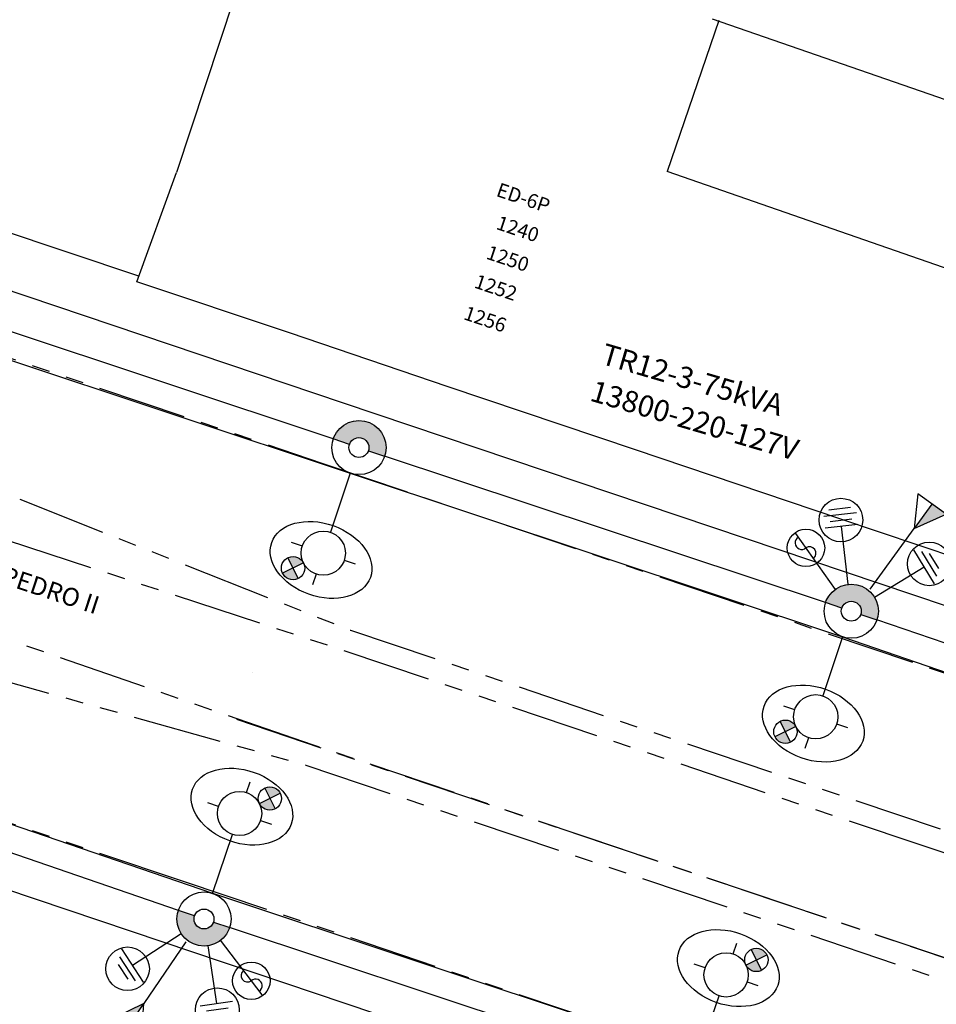
# Model space of a CAD drawing. Extents: x 1230 to 2419, y 400 to 1241.
# Drawn here: x 1647 to 1711, y 783 to 853 of the extents above; entities that cross this region are included whole.
import ezdxf
from ezdxf.enums import TextEntityAlignment as Align

# ---------------------------------------------------------------- set-up
doc = ezdxf.new("R2010")
doc.units = 0
doc.header["$LTSCALE"] = 2.5
doc.header["$MEASUREMENT"] = 0
doc.linetypes.add('PHANTOMX2', pattern=[5, 2.5, -0.5, 0.5, -0.5, 0.5, -0.5])
doc.layers.get('0').update_dxf_attribs({"linetype": 'CONTINUOUS'})
for name, color, linetype in [('1', 252, 'CONTINUOUS'), ('11', 252, 'CONTINUOUS'), ('2', 252, 'CONTINUOUS'), ('3', 252, 'CONTINUOUS'), ('LOGRA', 8, 'CONTINUOUS'), ('POSTE-FUTURO', 6, 'CONTINUOUS'), ('POSTE-NÚMERO', 5, 'CONTINUOUS'), ('RUA-PROJETADA', 10, 'CONTINUOUS'), ('TEXTO', 7, 'CONTINUOUS'), ('TEXTO-RUAS', 100, 'CONTINUOUS')]:
    doc.layers.add(name, color=color, linetype=linetype)
doc.styles.add('ARIAL', font='ARIAL.TTF')
doc.styles.add('L100', font='SIMPLEX.SHX', dxfattribs={"height": 1.25})
doc.styles.add('L80', font='simplex', dxfattribs={"height": 1})
doc.styles.add('SIMPLEX', font='simplex.shx')

# ---------------------------------------------------------------- blocks, each defined once
blk = doc.blocks.new('PF')
blk.add_hatch(color=256).paths.add_polyline_path([(0.7, 0), (1.905, 0, 1), (-1.905, 0), (-0.7, 0, -1)])
h = blk.add_hatch(color=256)
h.paths.add_polyline_path([(-1.68, -9.518), (-2.261, -10.098, 0.414214), (-1.1, -10.098)])
h.paths.add_polyline_path([(-1.1, -8.937, 0.414214), (-2.261, -8.937), (-1.68, -9.518)])
for p, q in [((-0.7, 0), (-1.905, 0)), ((0.7, 0), (1.905, 0)), ((0, -1.905), (0, -6.282)), ((-1.555, -7.838), (-2.361, -7.838)), ((1.555, -7.838), (2.361, -7.838)), ((-1.1, -10.098), (-2.261, -8.937)), ((-1.1, -8.937), (-2.261, -10.098)), ((0, -9.393), (0, -10.198))]:
    blk.add_line(p, q)
for centre, radius in [((0, 0), 1.905), ((0, 0), 0.7), ((0, -7.838), 1.555), ((-1.68, -9.518), 0.821)]:
    blk.add_circle(centre, radius)
blk.add_ellipse((0, -8.344), major_axis=(-3.682, 0.056), ratio=0.695437, start_param=-1.570796, end_param=4.712389)
at = {"layer": 'POSTE-NÚMERO', "style": 'SIMPLEX'}
blk.add_attdef('NRO', text='', height=1, rotation=90, dxfattribs=at).set_placement((-0.475, 2.316), align=Align.TOP_LEFT)
blk = doc.blocks.new('TRA1')
blk.add_hatch(color=256).paths.add_polyline_path([(3.489, 8.876), (2.289, 9.154), (1.807, 7.076)])
for p, q in [((1.089, 9.433), (1.807, 7.076)), ((3.489, 8.876), (1.089, 9.433)), ((2.289, 9.154), (1.807, 7.076)), ((1.807, 7.076), (3.489, 8.876)), ((0.619, 1.956), (1.807, 7.076)), ((-2.344, 6.519), (-4.357, 5.386)), ((-2.885, 6.695), (-4.227, 5.94)), ((-1.94, 5.801), (-3.953, 4.668)), ((-2.481, 5.978), (-3.823, 5.222)), ((4.652, 4.049), (2.388, 5.686)), ((4.585, 4.615), (2.946, 5.8)), ((4.498, 5.151), (3.483, 5.886)), ((-0.934, 1.66), (-2.946, 5.235)), ((1.116, 1.544), (3.52, 4.868)), ((-1.608, 0.983), (-5.718, 3.508))]:
    blk.add_line(p, q)
for centre, radius in [((-3.166, 5.625), 1.536), ((3.762, 5.203), 1.536), ((-4.669, 2.863), 1.317)]:
    blk.add_circle(centre, radius)
for centre, radius, start, end in [((-5.08, 3.074), 0.462, 143.93726, 332.93034), ((-4.289, 2.616), 0.453, 330.4852, 146.85054)]:
    blk.add_arc(centre, radius, start, end)

msp = doc.modelspace()

# ---------------------------------------------------------------- linework, layer by layer
at = {"layer": '1'}
for p, q in [((1654.89, 834.584), (1623.878, 844.977)), ((1654.75, 834.196), (1657.523, 841.879)), ((1719.341, 832.447), (1692.044, 841.953)), ((1665.481, 830.61), (1654.75, 834.196)), ((1676.65, 826.802), (1665.481, 830.61)), ((1689.814, 822.356), (1676.65, 826.802)), ((1704.191, 817.503), (1689.814, 822.356)), ((1713.253, 814.461), (1704.191, 817.503))]:
    msp.add_line(p, q, dxfattribs=at)
at = {"layer": '11', "linetype": 'Continuous', "flags": 128}
msp.add_lwpolyline([(1670.698, 881.756), (1657.523, 841.879)], dxfattribs=at)
at = {"layer": '11', "flags": 128}
for points in [[(1695.671, 852.583), (1692.044, 841.953)], [(1695.211, 852.688), (1726.835, 841.73)]]:
    msp.add_lwpolyline(points, dxfattribs=at)
at = {"layer": '2', "linetype": 'Continuous'}
msp.add_line((1662.881, 806.719), (1662.881, 806.719), dxfattribs=at)
at = {"layer": '3', "linetype": 'Continuous', "flags": 128}
for points in [[(1616.589, 843.419), (1669.266, 825.672)], [(1669.266, 825.672), (1716.405, 809.782)], [(1616.589, 801.21), (1656.495, 787.765)], [(1656.495, 787.765), (1701.658, 772.542)]]:
    msp.add_lwpolyline(points, dxfattribs=at)
at = {"layer": 'POSTE-FUTURO', "color": 210}
for p, q in [((1668.558, 823.134), (1639.201, 832.899)), ((1636.788, 831.702), (1669.755, 820.72)), ((1703.188, 811.619), (1672.168, 821.918)), ((1669.755, 820.72), (1704.385, 809.206)), ((1735.059, 800.675), (1706.798, 810.402)), ((1704.385, 809.206), (1736.235, 798.251)), ((1624.853, 803.233), (1660.075, 791.156)), ((1657.662, 789.959), (1626.049, 800.82)), ((1660.075, 791.156), (1694.292, 779.792)), ((1691.879, 778.595), (1661.272, 788.742))]:
    msp.add_line(p, q, dxfattribs=at)
at = {"layer": 'RUA-PROJETADA', "linetype": 'PHANTOMX2', "flags": 128}
for points in [[(1616.589, 838.67), (1667.829, 821.408)], [(1646.508, 818.883), (1669.788, 809.667)], [(1645.556, 816.038), (1669.31, 808.245)], [(1667.097, 801.604), (1643.469, 809.776)], [(1669.781, 809.669), (1715.135, 794.381)], [(1669.31, 808.245), (1709.946, 794.547)], [(1642.521, 806.93), (1666.623, 800.181)], [(1616.589, 805.958), (1657.932, 792.03)], [(1661.763, 803.402), (1720.455, 783.618)], [(1712.608, 786.263), (1667.097, 801.604)], [(1666.623, 800.181), (1712.163, 784.83)], [(1709.946, 794.547), (1727.95, 788.478)]]:
    msp.add_lwpolyline(points, dxfattribs=at)
for points in [[(1667.832, 821.407), (1713.675, 805.954, 0.411929), (1719.998, 809.058), (1722.537, 816.401)], [(1657.929, 792.031), (1704.093, 776.47, -0.415534), (1707.227, 770.113), (1704.818, 763.07)]]:
    msp.add_lwpolyline(points, format="xyb", dxfattribs=at)

# ---------------------------------------------------------------- block references
at = {"layer": 'POSTE-FUTURO'}
for name, p, rotation in [('PF', (1670.363, 822.525), 341.3716743529034), ('TRA1', (1704.993, 811.011), 337.1096109354027), ('PF', (1704.993, 811.011), 341.3813704577065), ('PF', (1659.467, 789.35), 161.3716743533435), ('TRA1', (1659.467, 789.35), 158.9451867011102), ('PF', (1693.684, 777.987), 161.3716743533425)]:
    msp.add_blockref(name, p, dxfattribs=dict(at, rotation=rotation))

# ---------------------------------------------------------------- texts
at = {"layer": 'LOGRA', "style": 'L80'}
for s, p in [('ED-6P', (1679.955, 840.241)), ('1240', (1679.948, 837.921)), ('1250', (1679.245, 835.836)), ('1252', (1678.403, 833.798)), ('1256', (1677.654, 831.574))]:
    msp.add_text(s, height=1, rotation=341.38137, dxfattribs=at).set_placement(p)
at = {"layer": 'TEXTO', "style": 'ARIAL'}
for s, p in [('TR12-3-75kVA', (1687.291, 828.446)), ('13800-220-127V', (1686.528, 825.848))]:
    msp.add_text(s, height=1.5, rotation=343.64743, dxfattribs=at).set_placement(p)
at = {"layer": 'TEXTO-RUAS', "style": 'L100'}
msp.add_text('RUA DOM PEDRO II', height=1.27, rotation=341.6849, dxfattribs=at).set_placement((1637.445, 815.542, -150.5))

doc.saveas('drawing.dxf')
